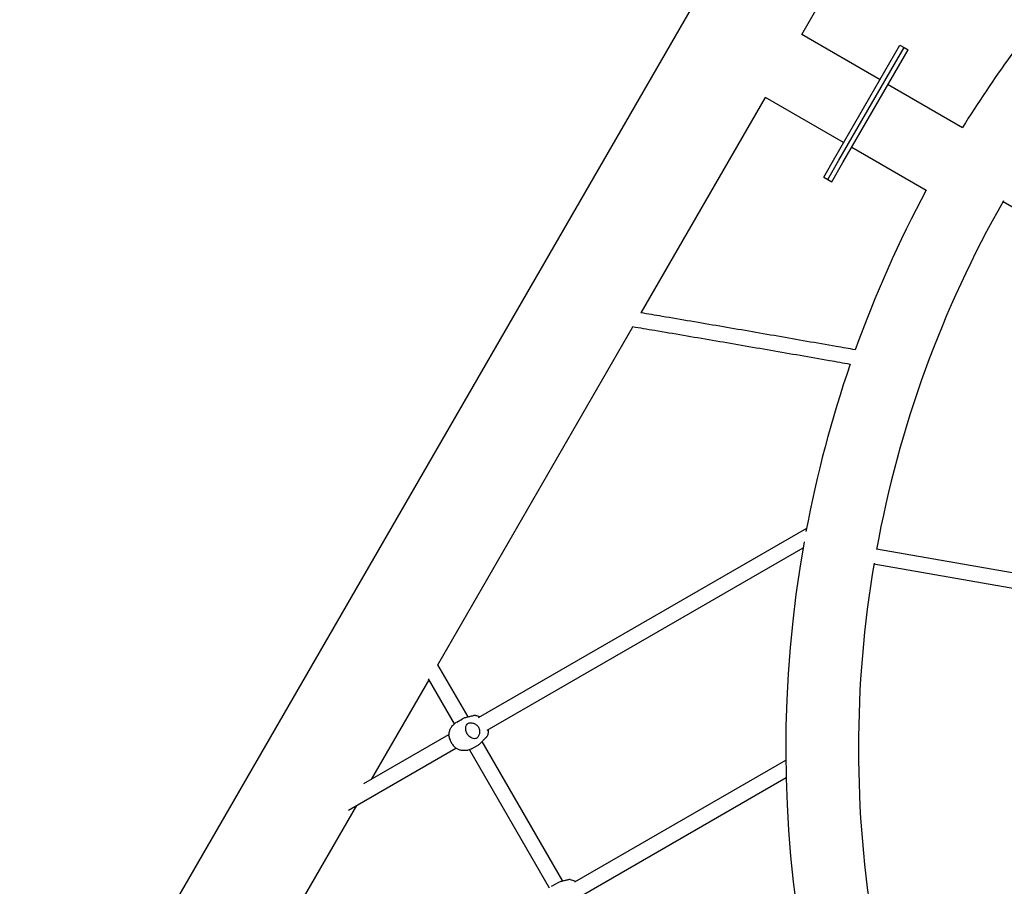
# Model space of a CAD drawing. Units: millimetres. Extents: x 0.91 to 8.86, y 0.69 to 8.81.
# Drawn here: x 2.84 to 3.88, y 3.9 to 4.81 of the extents above; entities that cross this region are included whole.
import ezdxf

# ---------------------------------------------------------------- set-up
doc = ezdxf.new("R2010")
doc.units = ezdxf.units.MM
doc.layers.add('sup-VIS', color=7, linetype='Continuous')

msp = doc.modelspace()

# ---------------------------------------------------------------- linework, layer by layer
at = {"layer": 'sup-VIS'}
for p, q in [((4.2483, 6.0355), (2.8428, 3.6011)), ((3.6634, 4.7938), (3.794, 5.02)), ((3.7454, 4.7464), (3.6634, 4.7938)), ((3.698, 4.6644), (3.7663, 4.7827)), ((3.7023, 4.6619), (3.7706, 4.7802)), ((3.7065, 4.6595), (3.7748, 4.7778)), ((3.7663, 4.7827), (3.7706, 4.7802)), ((3.7706, 4.7802), (3.7748, 4.7778)), ((3.7539, 4.7415), (3.8321, 4.6963)), ((3.4948, 4.5017), (3.6253, 4.7277)), ((3.7072, 4.6804), (3.6252, 4.7277)), ((3.7158, 4.6755), (3.794, 4.6303)), ((3.6863, 4.6441), (3.698, 4.6644)), ((3.6906, 4.6417), (3.7023, 4.6619)), ((3.6948, 4.6392), (3.7065, 4.6595)), ((3.6863, 4.6441), (3.6906, 4.6417)), ((3.6906, 4.6417), (3.6948, 4.6392)), ((3.8745, 4.6186), (4.0064, 4.5425)), ((3.2816, 4.1325), (3.4862, 4.4869)), ((3.3243, 4.0772), (3.6685, 4.2759)), ((3.3331, 4.0639), (3.6647, 4.2553)), ((3.7419, 4.2542), (3.892, 4.2277)), ((3.7391, 4.2385), (3.8891, 4.212)), ((3.3133, 4.0777), (3.2816, 4.1325)), ((3.2124, 4.0127), (3.2724, 4.1165)), ((3.2989, 4.0706), (3.2716, 4.1178)), ((3.3013, 4.0722), (3.3073, 4.0756)), ((3.2038, 4.0077), (3.2932, 4.0593)), ((3.4127, 3.9054), (3.3281, 4.052)), ((3.1877, 3.9799), (3.3004, 4.045)), ((3.3147, 4.0433), (3.3983, 3.8983)), ((3.3169, 4.0443), (3.323, 4.0477)), ((3.4254, 3.9047), (3.6467, 4.0324)), ((3.4333, 3.8908), (3.647, 4.0142)), ((3.1263, 3.8636), (3.1964, 3.9849)), ((3.4007, 3.9), (3.4068, 3.9034))]:
    msp.add_line(p, q, dxfattribs=at)
for radius, start, end in [(1.2381, 139.8152, 148.2416), (1.2381, 151.7583, 160.2611), (1.1619, 150.3586, 169.6414), (1.2381, 160.9924, 169.3966), (1.2381, 169.9056, 250.05), (1.1619, 170.3586, 189.6414)]:
    msp.add_arc((4.8847, 4.0446), radius, start, end, dxfattribs=at)
at = {"layer": 'sup-VIS', "extrusion": (0, 0, -1)}
for centre, major_axis, start_param, end_param in [((3.3091, 4.0583), (-0.0078, 0.014), -0.002189, 0), ((3.3091, 4.0583), (0.0078, -0.014), 0, 0.002189), ((3.4085, 3.886), (-0.0078, 0.014), -0.002189, 0)]:
    msp.add_ellipse(centre, major_axis=major_axis, ratio=0.841361, start_param=start_param, end_param=end_param, dxfattribs=at)
at = {"layer": 'sup-VIS'}
for points, knots in [([(3.7195, 4.4629), (3.7128, 4.4641), (3.7061, 4.4653), (3.6789, 4.47), (3.6585, 4.4736), (3.6178, 4.4807), (3.5975, 4.4842), (3.557, 4.4911), (3.5369, 4.4946), (3.5094, 4.4992), (3.502, 4.5005), (3.4946, 4.5017)], [0.2647704, 0.2647704, 0.2647704, 0.2647704, 0.2829313, 0.2829313, 0.3382999, 0.3382999, 0.3936685, 0.3936685, 0.4490371, 0.4490371, 0.4695932, 0.4695932, 0.4695932, 0.4695932]), ([(3.7195, 4.4629), (3.7128, 4.4641), (3.7061, 4.4653), (3.6789, 4.47), (3.6585, 4.4736), (3.6178, 4.4807), (3.5975, 4.4842), (3.557, 4.4911), (3.5369, 4.4946), (3.5094, 4.4992), (3.502, 4.5005), (3.4946, 4.5017)], [0.2647704, 0.2647704, 0.2647704, 0.2647704, 0.2829313, 0.2829313, 0.3382999, 0.3382999, 0.3936685, 0.3936685, 0.4490371, 0.4490371, 0.4695932, 0.4695932, 0.4695932, 0.4695932]), ([(3.7141, 4.4476), (3.7068, 4.4489), (3.6996, 4.4502), (3.6718, 4.4551), (3.6513, 4.4586), (3.6103, 4.4657), (3.5899, 4.4693), (3.5492, 4.4762), (3.529, 4.4797), (3.5012, 4.4844), (3.4935, 4.4857), (3.4859, 4.487)], [0.2671214, 0.2671214, 0.2671214, 0.2671214, 0.2867765, 0.2867765, 0.3424975, 0.3424975, 0.3982185, 0.3982185, 0.4539394, 0.4539394, 0.4752563, 0.4752563, 0.4752563, 0.4752563]), ([(3.7141, 4.4476), (3.7068, 4.4489), (3.6996, 4.4502), (3.6718, 4.4551), (3.6513, 4.4586), (3.6103, 4.4657), (3.5899, 4.4693), (3.5492, 4.4762), (3.529, 4.4797), (3.5012, 4.4844), (3.4935, 4.4857), (3.4859, 4.487)], [0.2671214, 0.2671214, 0.2671214, 0.2671214, 0.2867765, 0.2867765, 0.3424975, 0.3424975, 0.3982185, 0.3982185, 0.4539394, 0.4539394, 0.4752563, 0.4752563, 0.4752563, 0.4752563]), ([(3.2932, 4.0576), (3.2932, 4.0586), (3.2932, 4.0596), (3.2935, 4.0617), (3.2938, 4.0628), (3.2946, 4.065), (3.2951, 4.066), (3.2964, 4.0681), (3.2972, 4.069), (3.2991, 4.0708), (3.3001, 4.0716), (3.3012, 4.0722)], [2.929478, 2.929478, 2.929478, 2.929478, 3.136619, 3.136619, 3.343759, 3.343759, 3.5509, 3.5509, 3.758041, 3.758041, 3.965181, 3.965181, 3.965181, 3.965181]), ([(3.3184, 4.0788), (3.318, 4.0787), (3.3176, 4.0786), (3.3166, 4.0784), (3.3161, 4.0783), (3.315, 4.078), (3.3144, 4.0779), (3.3133, 4.0777), (3.3127, 4.0775), (3.3115, 4.0772), (3.3109, 4.0771), (3.3098, 4.0767), (3.3092, 4.0765), (3.3082, 4.0761), (3.3077, 4.0759), (3.3073, 4.0756)], [1.878151, 1.878151, 1.878151, 1.878151, 3.489964, 3.489964, 5.234946, 5.234946, 6.979929, 6.979929, 8.716672, 8.716672, 10.453415, 10.453415, 12.190158, 12.190158, 13.858861, 13.858861, 13.858861, 13.858861]), ([(3.3232, 4.0562), (3.3229, 4.0559), (3.3226, 4.0556), (3.3219, 4.0552), (3.3215, 4.055), (3.3203, 4.0548), (3.3195, 4.0548), (3.3178, 4.0552), (3.3169, 4.0555), (3.3154, 4.0564), (3.3148, 4.0569), (3.3138, 4.0579), (3.3135, 4.0582), (3.3131, 4.0588), (3.3129, 4.0591), (3.3126, 4.0595), (3.3125, 4.0597), (3.3123, 4.0599), (3.3122, 4.0601), (3.3121, 4.0603), (3.312, 4.0605), (3.3118, 4.0609), (3.3117, 4.0611), (3.3113, 4.062), (3.3111, 4.0627), (3.3108, 4.0643), (3.3107, 4.0653), (3.3108, 4.0673), (3.3111, 4.0682), (3.3119, 4.0698), (3.3124, 4.0705), (3.3136, 4.0712), (3.314, 4.0714), (3.3145, 4.0715)], [-32.465048, -32.465048, -32.465048, -32.465048, -30.594148, -30.594148, -28.750985, -28.750985, -25.299015, -25.299015, -22.144384, -22.144384, -19.440209, -19.440209, -18.121669, -18.121669, -17.076796, -17.076796, -16.532998, -16.532998, -16.099612, -16.099612, -15.618183, -15.618183, -14.841977, -14.841977, -12.663004, -12.663004, -9.549291, -9.549291, -5.917996, -5.917996, -2.293798, -2.293798, 0, 0, 0, 0]), ([(3.3145, 4.0715), (3.3149, 4.0715), (3.3153, 4.0716), (3.3162, 4.0716), (3.3167, 4.0715), (3.3178, 4.0714), (3.3183, 4.0712), (3.3193, 4.0709), (3.3198, 4.0707), (3.3208, 4.0702), (3.3213, 4.0698), (3.3223, 4.0691), (3.3227, 4.0687), (3.3235, 4.0678), (3.3239, 4.0673), (3.3244, 4.0663), (3.3247, 4.0657), (3.325, 4.0646), (3.3252, 4.064), (3.3253, 4.0628), (3.3253, 4.0622), (3.3253, 4.0611), (3.3252, 4.0605), (3.325, 4.0595), (3.3248, 4.059), (3.3244, 4.058), (3.3242, 4.0575), (3.3237, 4.0568), (3.3235, 4.0564), (3.3232, 4.0562)], [29.731953, 29.731953, 29.731953, 29.731953, 31.343766, 31.343766, 33.088748, 33.088748, 34.83373, 34.83373, 36.570473, 36.570473, 38.307217, 38.307217, 40.04396, 40.04396, 41.780703, 41.780703, 43.517446, 43.517446, 45.254189, 45.254189, 46.990932, 46.990932, 48.727675, 48.727675, 50.472657, 50.472657, 52.217639, 52.217639, 53.829452, 53.829452, 53.829452, 53.829452]), ([(3.3209, 4.0793), (3.3206, 4.0794), (3.3202, 4.0793), (3.3193, 4.0791), (3.3189, 4.079), (3.3184, 4.0788)], [-5.183518, -5.183518, -5.183518, -5.183518, -2.293893, -2.293893, 0, 0, 0, 0]), ([(3.3343, 4.0646), (3.3344, 4.0633), (3.3344, 4.062), (3.334, 4.0596), (3.3337, 4.0586), (3.3332, 4.0575)], [6.0473611, 6.0473611, 6.0473611, 6.0473611, 6.3051794, 6.3051794, 6.5136529, 6.5136529, 6.5136529, 6.5136529]), ([(3.2932, 4.0576), (3.2933, 4.057), (3.2934, 4.0564), (3.2937, 4.055), (3.294, 4.0543), (3.2945, 4.0531), (3.2946, 4.0527), (3.295, 4.052), (3.2951, 4.0517), (3.2954, 4.0513), (3.2955, 4.0511), (3.2956, 4.0508), (3.2957, 4.0507), (3.2958, 4.0504), (3.2959, 4.0503), (3.2961, 4.0499), (3.2963, 4.0497), (3.2968, 4.0489), (3.2972, 4.0483), (3.2982, 4.047), (3.2988, 4.0463), (3.2997, 4.0455), (3.3, 4.0452), (3.3004, 4.045)], [-24.689466, -24.689466, -24.689466, -24.689466, -22.144384, -22.144384, -19.440209, -19.440209, -18.121669, -18.121669, -17.076796, -17.076796, -16.532998, -16.532998, -16.099612, -16.099612, -15.618183, -15.618183, -14.841977, -14.841977, -12.663004, -12.663004, -9.549291, -9.549291, -7.74021, -7.74021, -7.74021, -7.74021]), ([(3.323, 4.0477), (3.323, 4.0477), (3.323, 4.0477), (3.3235, 4.048), (3.3239, 4.0483), (3.3248, 4.0489), (3.3253, 4.0493), (3.3262, 4.0501), (3.3266, 4.0505), (3.3275, 4.0514), (3.3279, 4.0518), (3.3287, 4.0527), (3.3291, 4.0531), (3.3298, 4.0539), (3.3302, 4.0543), (3.3309, 4.055), (3.3312, 4.0553), (3.3315, 4.0556)], [41.712663, 41.712663, 41.712663, 41.712663, 41.780703, 41.780703, 43.517446, 43.517446, 45.254189, 45.254189, 46.990932, 46.990932, 48.727675, 48.727675, 50.472657, 50.472657, 52.217639, 52.217639, 53.829452, 53.829452, 53.829452, 53.829452]), ([(3.3315, 4.0556), (3.3319, 4.0559), (3.3322, 4.0561), (3.3327, 4.0566), (3.3328, 4.0569), (3.3331, 4.0572), (3.3332, 4.0574), (3.3332, 4.0575)], [-32.46538, -32.46538, -32.46538, -32.46538, -30.594694, -30.594694, -28.751764, -28.751764, -27.230635, -27.230635, -27.230635, -27.230635]), ([(3.3169, 4.0443), (3.3158, 4.0437), (3.3146, 4.0432), (3.3122, 4.0425), (3.3109, 4.0423), (3.3085, 4.0423), (3.3074, 4.0424), (3.3051, 4.0428), (3.3041, 4.0431), (3.3021, 4.0439), (3.3012, 4.0444), (3.3004, 4.045)], [0.827966, 0.827966, 0.827966, 0.827966, 1.033161, 1.033161, 1.238355, 1.238355, 1.443549, 1.443549, 1.648744, 1.648744, 1.853938, 1.853938, 1.853938, 1.853938]), ([(3.4178, 3.9066), (3.4174, 3.9065), (3.417, 3.9064), (3.416, 3.9061), (3.4155, 3.906), (3.4144, 3.9058), (3.4138, 3.9057), (3.4127, 3.9054), (3.4121, 3.9053), (3.411, 3.905), (3.4104, 3.9048), (3.4092, 3.9045), (3.4087, 3.9043), (3.4076, 3.9038), (3.4072, 3.9036), (3.4068, 3.9034)], [1.878151, 1.878151, 1.878151, 1.878151, 3.489964, 3.489964, 5.234946, 5.234946, 6.979929, 6.979929, 8.716672, 8.716672, 10.453415, 10.453415, 12.190158, 12.190158, 13.858861, 13.858861, 13.858861, 13.858861]), ([(3.4203, 3.9071), (3.4201, 3.9071), (3.4197, 3.9071), (3.4188, 3.9069), (3.4183, 3.9068), (3.4178, 3.9066)], [-5.183518, -5.183518, -5.183518, -5.183518, -2.293893, -2.293893, 0, 0, 0, 0]), ([(3.4203, 3.9071), (3.422, 3.9068), (3.4235, 3.9063), (3.4253, 3.9054), (3.4256, 3.9052), (3.426, 3.905)], [4.5548917, 4.5548917, 4.5548917, 4.5548917, 4.8583501, 4.8583501, 4.9397525, 4.9397525, 4.9397525, 4.9397525])]:
    msp.add_open_spline(points, degree=3, knots=knots, dxfattribs=at)
msp.add_open_spline([(3.3209, 4.0793), (3.3225, 4.0791), (3.324, 4.0785), (3.3254, 4.0779)], degree=3, dxfattribs=at)

doc.saveas('drawing.dxf')
